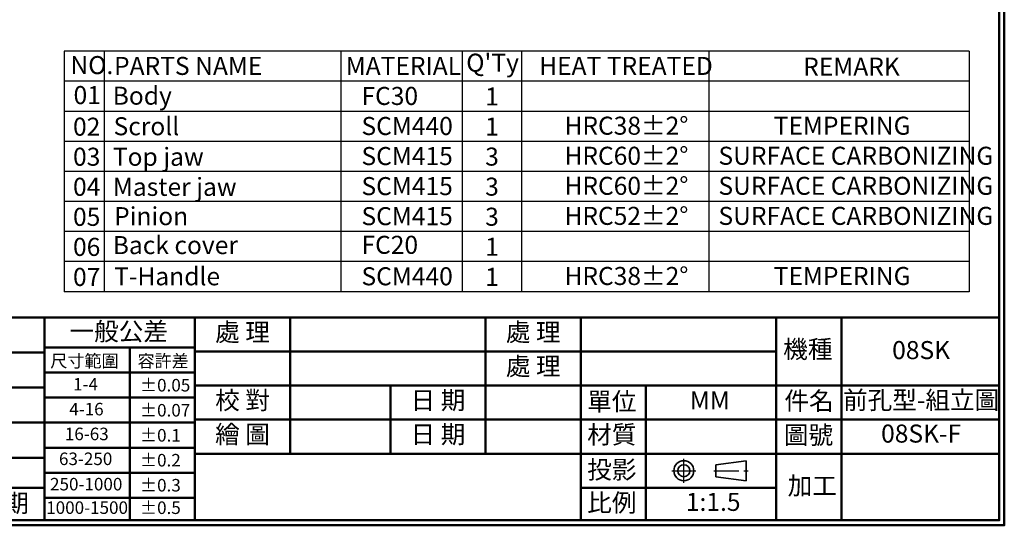
# Model space of a CAD drawing. Units: inches. Extents: x 0 to 586, y 0 to 421.
# Drawn here: x 291 to 586, y 0 to 151 of the extents above; entities that cross this region are included whole.
import ezdxf
from ezdxf.enums import TextEntityAlignment as Align

# ---------------------------------------------------------------- set-up
doc = ezdxf.new("R2010")
doc.units = ezdxf.units.IN
doc.header["$LTSCALE"] = 6
doc.linetypes.add('CENTER', pattern=[2, 1.25, -0.25, 0.25, -0.25])
doc.layers.get('0').update_dxf_attribs({"lineweight": 25})
for name, color, linetype, lineweight in [('D1', 2, 'Continuous', 50), ('D2', 1, 'CENTER', 25), ('T1', 3, 'Continuous', 35)]:
    doc.layers.add(name, color=color, linetype=linetype, lineweight=lineweight)
doc.styles.add('CCAD', font='txt')

msp = doc.modelspace()

# ---------------------------------------------------------------- linework, layer by layer
for p, q in [((304.33, 141.96), (304.33, 69.96)), ((575.2, 141.96), (304.33, 141.96)), ((316.33, 141.96), (316.33, 69.96)), ((387.17, 141.96), (387.17, 69.96)), ((423.44, 141.96), (423.44, 69.96)), ((441.24, 141.96), (441.24, 69.96)), ((497.29, 141.96), (497.29, 69.96)), ((575.2, 141.96), (575.2, 69.96)), ((575.2, 132.96), (304.33, 132.96)), ((575.2, 123.96), (304.33, 123.96)), ((575.2, 114.96), (304.33, 114.96)), ((575.2, 105.96), (304.33, 105.96)), ((575.2, 96.96), (304.33, 96.96)), ((575.2, 87.96), (304.33, 87.96)), ((575.2, 78.96), (304.33, 78.96)), ((575.2, 69.96), (304.33, 69.96))]:
    msp.add_line(p, q)
at = {"layer": 'D1'}
for p, q in [((584.25, 62.25), (183, 62.25)), ((298.5, 62.25), (298.5, 1.5)), ((343.5, 62.25), (343.5, 1.5)), ((372, 62.25), (372, 21.45)), ((430.5, 62.25), (430.5, 21.45)), ((459, 1.5), (459, 62.25)), ((517.5, 62.25), (517.5, 1.5)), ((537, 62.25), (537, 1.5)), ((343.5, 53.25), (298.5, 53.25)), ((324, 53.25), (324, 1.5)), ((298.5, 51.75), (183, 51.75)), ((517.5, 52.05), (343.5, 52.05)), ((343.5, 45.75), (298.5, 45.75)), ((584.25, 41.85), (343.5, 41.85)), ((402, 41.85), (402, 21.45)), ((478.5, 41.85), (478.5, 21.45)), ((298.5, 41.25), (183, 41.25)), ((343.5, 38.25), (298.5, 38.25)), ((298.5, 30.75), (183, 30.75)), ((343.5, 30.75), (298.5, 30.75)), ((584.25, 31.65), (343.5, 31.65)), ((343.5, 23.25), (298.5, 23.25)), ((584.25, 21.45), (343.5, 21.45)), ((478.5, 21.45), (478.5, 1.5)), ((298.5, 20.25), (183, 20.25)), ((343.5, 15.75), (298.5, 15.75)), ((183, 11.25), (298.5, 11.25)), ((517.5, 11.25), (459, 11.25)), ((343.5, 8.25), (298.5, 8.25))]:
    msp.add_line(p, q, dxfattribs=at)
for points in [[(0, 420.75), (0, 0), (585.75, 0), (585.75, 420.75)], [(1.5, 419.25), (1.5, 1.5), (584.25, 1.5), (584.25, 419.25)]]:
    msp.add_lwpolyline(points, close=True, dxfattribs=at)
at = {"layer": 'D2'}
for p, q in [((489.83, 12.75), (489.83, 19.95)), ((486.23, 16.35), (493.43, 16.35)), ((498.84, 16.35), (509.04, 16.35))]:
    msp.add_line(p, q, dxfattribs=at)
at = {"layer": 'T1'}
for p, q in [((499.44, 18.15), (508.44, 19.35)), ((499.44, 18.15), (499.44, 14.55)), ((508.44, 19.35), (508.44, 13.35)), ((499.44, 14.55), (508.44, 13.35))]:
    msp.add_line(p, q, dxfattribs=at)
for radius in [3, 1.8]:
    msp.add_circle((489.83, 16.35), radius, dxfattribs=at)

# ---------------------------------------------------------------- texts
at = {"layer": 'T1', "style": 'CCAD'}
for s, height, p in [("Q'Ty", 5.4, (424.71, 135.82)), ('NO.', 5.4, (306.24, 135.11)), ('PARTS NAME', 5.4, (319.29, 134.86)), ('MATERIAL', 5.4, (388.63, 134.86)), ('HEAT TREATED', 5.4, (446.53, 134.86)), ('REMARK', 5.4, (525.55, 134.65)), ('01', 5.4, (307.18, 126.13)), ('Body', 5.4, (318.89, 125.94)), ('FC30', 5.4, (393.35, 125.87)), ('02', 5.4, (307.02, 116.67)), ('Scroll', 5.4, (319.16, 116.8)), ('SCM440', 5.4, (393.35, 116.87)), ('HRC38%%P2%%D', 5.4, (454.1, 116.96)), ('TEMPERING', 5.4, (516.73, 116.96)), ('03', 5.4, (307.02, 107.67)), ('Top jaw', 5.4, (318.95, 107.65)), ('SCM415', 5.4, (393.35, 107.87)), ('HRC60%%P2%%D', 5.4, (454.1, 107.96)), ('SURFACE CARBONIZING', 5.4, (500.19, 107.96)), ('04', 5.4, (307.02, 98.67)), ('Master jaw', 5.4, (318.95, 98.65)), ('SCM415', 5.4, (393.35, 98.87)), ('HRC60%%P2%%D', 5.4, (454.1, 98.96)), ('SURFACE CARBONIZING', 5.4, (500.19, 98.96)), ('05', 5.4, (307.02, 89.67)), ('Pinion', 5.4, (319.32, 89.87)), ('SCM415', 5.4, (393.35, 89.87)), ('HRC52%%P2%%D', 5.4, (454.1, 89.96)), ('SURFACE CARBONIZING', 5.4, (500.19, 89.96)), ('06', 5.4, (307.02, 80.67)), ('Back cover', 5.4, (318.91, 81.21)), ('FC20', 5.4, (393.35, 81.29)), ('07', 5.4, (307.02, 71.67)), ('T-Handle', 5.4, (319.32, 71.87)), ('SCM440', 5.4, (393.35, 71.87)), ('HRC38%%P2%%D', 5.4, (454.1, 71.96)), ('TEMPERING', 5.4, (516.73, 71.96)), ('尺寸範圍', 3.75, (300.21, 47.34)), ('容許差', 3.75, (326.31, 47.34)), ('1-4', 3.75, (307.05, 40.37)), ('%%P0.05', 3.75, (327.06, 40.08)), ('4-16', 3.75, (305.89, 32.92)), ('%%P0.07', 3.75, (327.06, 32.58)), ('16-63', 3.75, (304.57, 25.49)), ('%%P0.1', 3.75, (327.06, 25.08)), ('63-250', 3.75, (302.81, 18.04)), ('%%P0.2', 3.75, (327.06, 17.62)), ('250-1000', 3.75, (300.14, 10.45)), ('%%P0.3', 3.75, (327.06, 10.13)), ('日期', 5.4, (279.05, 3.95)), ('1000-1500', 3.75, (298.99, 3.42)), ('%%P0.5', 3.75, (327.06, 3.39))]:
    msp.add_text(s, height=height, dxfattribs=at).set_placement(p)
for s, p in [('1', (432.42, 128.41)), ('1', (432.42, 119.41)), ('3', (432.42, 110.41)), ('3', (432.42, 101.41)), ('3', (432.42, 92.41)), ('1', (432.42, 83.41)), ('1', (432.42, 74.41))]:
    msp.add_text(s, height=5.4, dxfattribs=at).set_placement(p, align=Align.MIDDLE_CENTER)
msp.add_text('一般公差', height=5.4, dxfattribs=at).set_placement((320.71, 55.37), align=Align.CENTER)
for s, p in [('處 理', (357.75, 57.15)), ('處 理', (444.75, 57.15)), ('機種', (526.94, 52.05)), ('08SK', (560.85, 51.77)), ('處 理', (444.75, 46.95)), ('校 對', (357.75, 36.75)), ('日 期', (416.25, 36.75)), ('單位', (468.28, 36.37)), ('MM', (497.6, 36.71)), ('件名', (527.31, 36.57)), ('前孔型-組立圖', (560.85, 36.79)), ('繪 圖', (357.75, 26.55)), ('日 期', (416.25, 26.55)), ('材質', (468.28, 26.47)), ('圖號', (527.13, 26.35)), ('08SK-F', (560.85, 26.77)), ('投影', (468.28, 15.97)), ('加工', (528.27, 11.15)), ('比例', (468.28, 6.07)), ('1:1.5', (498.62, 6.32))]:
    msp.add_text(s, height=5.4, dxfattribs=at).set_placement(p, align=Align.MIDDLE)

doc.saveas('drawing.dxf')
